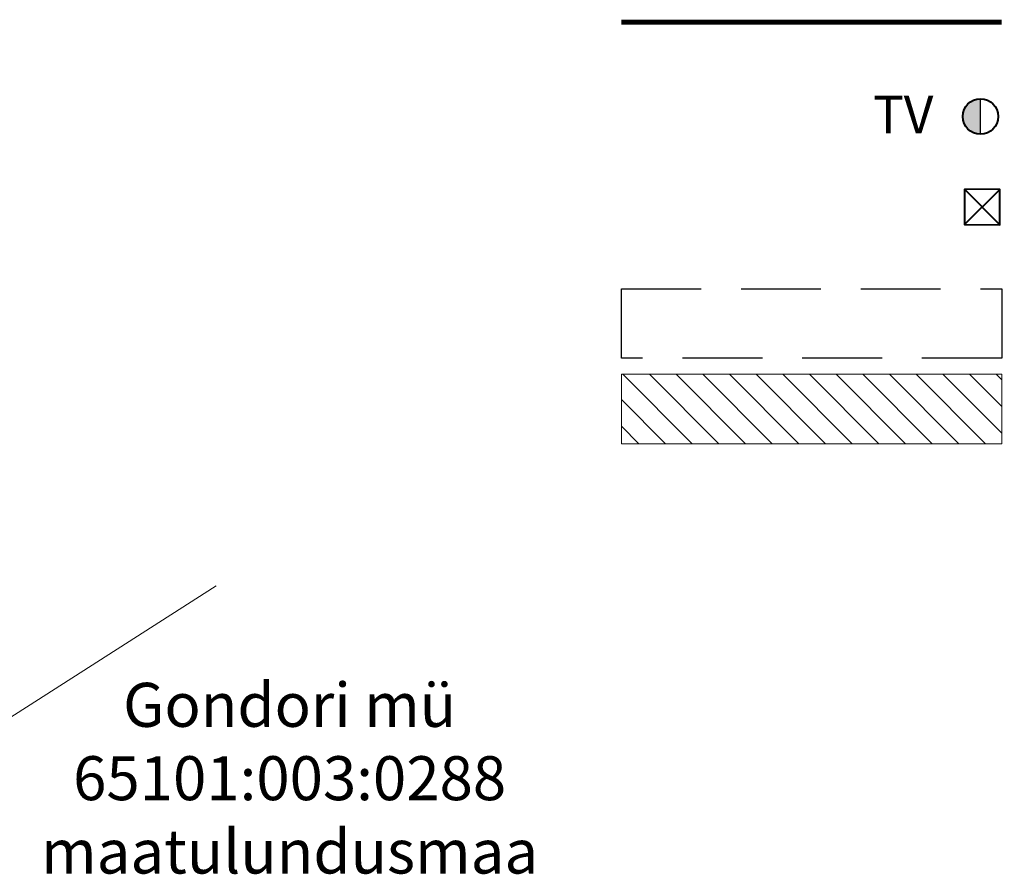
# Model space of a CAD drawing. Extents: x 557446 to 558046, y 6578609 to 6579131.
# Drawn here: x 557846 to 557925, y 6578690 to 6578758 of the extents above; entities that cross this region are included whole.
import ezdxf

# ---------------------------------------------------------------- set-up
doc = ezdxf.new("R2010")
doc.units = 0
doc.header["$MEASUREMENT"] = 0
doc.linetypes.add('DASHED2', pattern=[9.525, 6.35, -3.175])
doc.layers.add('KATASTER', color=7, linetype='CONTINUOUS', lineweight=20)
doc.layers.add('KIRI_T', color=7, linetype='CONTINUOUS', lineweight=15)
doc.styles.add('ROMANC', font='romanc.shx', dxfattribs={"height": 0.8})
doc.styles.get("Standard").update_dxf_attribs({"font": 'ISOCP'})
doc.linetypes.add('TARBEVESI', pattern='A,12.7,-5.08,["TV",Standard,S=2.54,R=0,X=-2.54,Y=-1.27],-4.35', length=22.13)

msp = doc.modelspace()

# ---------------------------------------------------------------- hatches: boundary and pattern name
at = {"layer": 'KIRI_T', "lineweight": 30}
msp.add_hatch(color=4, dxfattribs=at).paths.add_polyline_path([(557921.275, 6578750.019, 0.414214), (557922.685, 6578748.609), (557922.685, 6578751.429, 0.414214)])
at = {"layer": 'KIRI_T', "lineweight": 9, "ltscale": 5}
h = msp.add_hatch(dxfattribs=at)
h.set_pattern_fill('_USER', scale=1.5, angle=135, style=0, pattern_type=0)
h.set_pattern_definition([(135, (27957.1764, 3178.9188), (-1.06066017178, -1.06066017178), [])])
h.paths.add_polyline_path([(557924.384, 6578729.518), (557894.117, 6578729.518), (557894.117, 6578723.988), (557924.384, 6578723.988)])

# ---------------------------------------------------------------- linework, layer by layer
at = {"layer": 'KATASTER', "lineweight": 20}
msp.add_lwpolyline([(557838.883, 6578698), (557861.877, 6578712.688)], dxfattribs=at)
at = {"layer": 'KIRI_T', "color": 7, "linetype": 'Continuous', "lineweight": 30}
msp.add_line((557922.685, 6578748.609), (557922.685, 6578751.429), dxfattribs=at)
at = {"layer": 'KIRI_T', "color": 118, "linetype": 'Continuous', "lineweight": 40, "ltscale": 5}
for p, q in [((557924.227, 6578744.218), (557921.407, 6578741.415)), ((557924.219, 6578741.406), (557921.416, 6578744.226))]:
    msp.add_line(p, q, dxfattribs=at)
at = {"layer": 'KIRI_T', "linetype": 'DASHED2', "lineweight": 30}
msp.add_line((557894.117, 6578736.314), (557924.384, 6578736.314), dxfattribs=at)
at = {"layer": 'KIRI_T', "linetype": 'Continuous', "ltscale": 5}
msp.add_line((557894.117, 6578729.518), (557924.384, 6578729.518), dxfattribs=at)
at = {"layer": 'KIRI_T', "color": 4, "linetype": 'TARBEVESI', "lineweight": 20, "ltscale": 0.5, "const_width": 0.4}
msp.add_lwpolyline([(557894.117, 6578757.52), (557924.384, 6578757.52)], dxfattribs=at)
at = {"layer": 'KIRI_T', "color": 118, "linetype": 'Continuous', "lineweight": 40, "ltscale": 5, "flags": 128}
msp.add_lwpolyline([(557921.416, 6578744.226), (557921.407, 6578741.415), (557924.219, 6578741.406), (557924.227, 6578744.218)], close=True, dxfattribs=at)
at = {"layer": 'KIRI_T', "linetype": 'DASHED2', "lineweight": 30}
msp.add_lwpolyline([(557924.384, 6578736.314), (557924.384, 6578730.783), (557894.117, 6578730.783), (557894.117, 6578736.314)], dxfattribs=at)
at = {"layer": 'KIRI_T', "linetype": 'Continuous', "ltscale": 5}
msp.add_lwpolyline([(557924.384, 6578729.518), (557924.384, 6578723.988), (557894.117, 6578723.988), (557894.117, 6578729.518)], dxfattribs=at)
at = {"layer": 'KIRI_T', "color": 7, "linetype": 'Continuous', "lineweight": 40}
msp.add_circle((557922.685, 6578750.019), 1.41, dxfattribs=at)

# ---------------------------------------------------------------- texts
at = {"layer": 'KIRI_T', "linetype": 'Continuous', "ltscale": 5, "style": 'ROMANC'}
for s, insert, char_height, attachment_point in [('{\\fArial|b1|i0|c186|p34;\\C4;TV}', (557914.133, 6578751.667), 3, 1), ('{\\fArial|b0|i0|c186|p34;\\C7;Gondori\\fArial|b0|i0|c0|p34; m\\fArial|b0|i0|c186|p34;ü\\P65101\\fArial|b0|i0|c0|p34;:003:0\\fArial|b0|i0|c186|p34;288\\Pmaatulundusmaa}', (557867.722, 6578704.964), 3.5, 2)]:
    msp.add_mtext(s, dxfattribs=dict(at, insert=insert, char_height=char_height, attachment_point=attachment_point))

doc.saveas('drawing.dxf')
